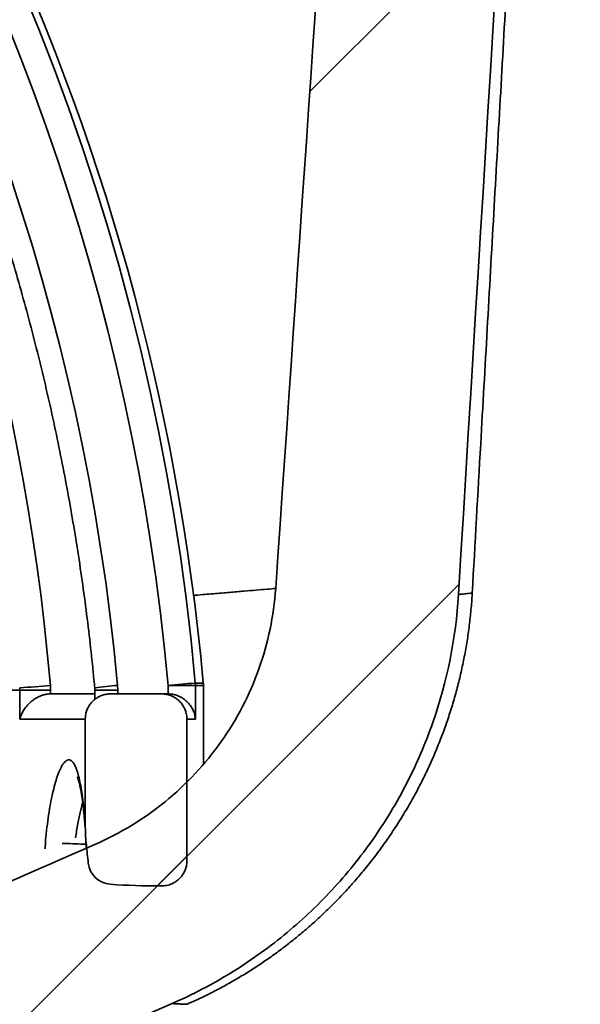
# Model space of a CAD drawing. Units: inches. Extents: x 0.2 to 8.4, y 0.1 to 10.9.
# Drawn here: x 4.7 to 4.9, y 4.5 to 4.8 of the extents above; entities that cross this region are included whole.
import ezdxf

# ---------------------------------------------------------------- set-up
doc = ezdxf.new("R2010")
doc.units = ezdxf.units.IN
doc.header["$MEASUREMENT"] = 0

msp = doc.modelspace()

# ---------------------------------------------------------------- hatches: boundary and pattern name
at = {"linetype": 'Continuous', "lineweight": 18}
h = msp.add_hatch(dxfattribs=at)
h.set_pattern_fill('ANSI31', style=0)
h.set_pattern_definition([(45, (0, 0), (-0.08838834764831845, 0.08838834764831845), [])])
edge = h.paths.add_edge_path(flags=0)
edge.add_line((4.31546869631211, 4.397015561969536), (4.31546869631211, 4.059767699719111))
edge.add_line((4.31546869631211, 4.059767699719111), (4.366684172516516, 4.059767699719111))
edge.add_line((4.366684172516516, 4.059767699719111), (4.366684172516516, 4.365323255274666))
edge.add_spline(control_points=[(4.366684172516516, 4.365323255274666), (4.491808350724796, 4.418214292702648), (4.616178725847379, 4.472874796024682), (4.740620826582179, 4.527351262294217)], knot_values=[0.2166660885233579, 0.2166660885233579, 0.2166660885233579, 0.2166660885233579, 0.2635287995694514, 0.2635287995694514, 0.2635287995694514, 0.2635287995694514], weights=[1, 1, 1, 1], degree=3, periodic=0)
edge.add_spline(control_points=[(4.740620826582178, 4.527351262294217), (4.744161691970683, 4.528901331223966), (4.74763820018481, 4.530607594155565), (4.751030398979023, 4.532460545511381), (4.763967927592344, 4.539527528503616), (4.775872622089152, 4.548907723375672), (4.785759984282286, 4.559842162734635), (4.795627465470451, 4.570754615679127), (4.803754763028908, 4.583514099459184), (4.809463828344988, 4.597073427889503), (4.81517328922801, 4.610633695811979), (4.81862056717635, 4.625367208635859), (4.819516418613886, 4.640053129100915)], knot_values=[0, 0, 0, 0, 0.001325406814455082, 0.001325406814455082, 0.001325406814455082, 0.006447412421134216, 0.006447412421134216, 0.006447412421134216, 0.01155929934287664, 0.01155929934287664, 0.01155929934287664, 0.01667182252916932, 0.01667182252916932, 0.01667182252916932, 0.01667182252916932], weights=[1, 1, 1, 1, 1, 1, 1, 1, 1, 1, 1, 1, 1], degree=3, periodic=0)
edge.add_spline(control_points=[(4.819516418613887, 4.640053129100915), (4.826552725295076, 4.75540109412941), (4.833551943273829, 4.870751325761216), (4.840520023953601, 4.986103432372091), (4.847835138522616, 5.107200462446029), (4.855115927076403, 5.228299569432104), (4.862367978461575, 5.349400392487082)], knot_values=[0.002573848125196891, 0.002573848125196891, 0.002573848125196891, 0.002573848125196891, 0.04220018670115591, 0.04220018670115591, 0.04220018670115591, 0.08380004999966084, 0.08380004999966084, 0.08380004999966084, 0.08380004999966084], weights=[1, 1, 1, 1, 1, 1, 1], degree=3, periodic=0)
edge.add_spline(control_points=[(4.862367978461575, 5.349400392487081), (4.896796180367149, 5.353339131663405), (4.931224317905175, 5.35727843350178), (4.965652399502166, 5.361218224143559), (5.010618714724949, 5.366363961567554), (5.055584934616541, 5.371510532095736), (5.100551074720054, 5.376657799578833), (5.102947564285188, 5.37693212538896), (5.105344053622952, 5.377206453185363), (5.107740542735453, 5.377480782949609)], knot_values=[0.003637143983099975, 0.003637143983099975, 0.003637143983099975, 0.003637143983099975, 0.01551958022147643, 0.01551958022147643, 0.01551958022147643, 0.03103916042196152, 0.03103916042196152, 0.03103916042196152, 0.03186628305058072, 0.03186628305058072, 0.03186628305058072, 0.03186628305058072], weights=[1, 1, 1, 1, 1, 1, 1, 1, 1, 1], degree=3, periodic=0)
edge.add_spline(control_points=[(5.107740542735694, 5.377480782949651), (5.108249746987573, 5.374777872452051), (5.108769568675929, 5.372076933065219), (5.10930173773692, 5.369378450117581), (5.111507498018628, 5.358193646371756), (5.113901535064682, 5.347037232511426), (5.116751818758534, 5.335999067078822), (5.11846552921658, 5.329362457684354), (5.120337450598433, 5.322755651064476), (5.122595985310353, 5.316284143609191), (5.124869142362299, 5.30977073793467), (5.127294781745088, 5.303012230264993), (5.131684804512206, 5.297690633082955), (5.132667032765421, 5.296499973402651), (5.1338013161094, 5.295373263169285), (5.135144638127153, 5.294613046902467), (5.135724948529799, 5.294284636140144), (5.136355853305896, 5.294025306600543), (5.137007584560557, 5.293884380506698), (5.137664062763228, 5.293742427963934), (5.13835882356654, 5.293722441774176), (5.139021802165777, 5.293830022125227), (5.139619355572894, 5.293926986047413), (5.14020490223919, 5.294125671559424), (5.140749239150667, 5.294390566639347), (5.141660898359024, 5.294834214743616), (5.142484502214447, 5.295466699461501), (5.143219879446997, 5.296164672583084), (5.145128491319443, 5.297976205123844), (5.146579199813756, 5.300253796887239), (5.147853151801276, 5.302556294609142), (5.152924875672311, 5.311722756747103), (5.155804699982041, 5.321999049044325), (5.158538216906947, 5.332112124559319), (5.16320869438988, 5.349391290108152), (5.166692609061499, 5.366984827886956), (5.169892078773707, 5.384595799340662)], knot_values=[0.0264940320911965, 0.0264940320911965, 0.0264940320911965, 0.0264940320911965, 0.02743680941564466, 0.02743680941564466, 0.02743680941564466, 0.03134532622427624, 0.03134532622427624, 0.03134532622427624, 0.03369548243004156, 0.03369548243004156, 0.03369548243004156, 0.03607496938247295, 0.03607496938247295, 0.03607496938247295, 0.03659891557993653, 0.03659891557993653, 0.03659891557993653, 0.03682244512555795, 0.03682244512555795, 0.03682244512555795, 0.03704863114645201, 0.03704863114645201, 0.03704863114645201, 0.03725127441946531, 0.03725127441946531, 0.03725127441946531, 0.03759229082308203, 0.03759229082308203, 0.03759229082308203, 0.03848422839983183, 0.03848422839983183, 0.03848422839983183, 0.04205349831015645, 0.04205349831015645, 0.04205349831015645, 0.04814865487877903, 0.04814865487877903, 0.04814865487877903, 0.04814865487877903], weights=[1, 1, 1, 1, 1, 1, 1, 1, 1, 1, 1, 1, 1, 1, 1, 1, 1, 1, 1, 1, 1, 1, 1, 1, 1, 1, 1, 1, 1, 1, 1, 1, 1, 1, 1, 1, 1], degree=3, periodic=0)
edge.add_spline(control_points=[(5.169892078773708, 5.384595799340661), (5.214869779795585, 5.389745087076093), (5.259847407753766, 5.394895013032275), (5.304824974041797, 5.400045477496889)], knot_values=[0.03901660172278543, 0.03901660172278543, 0.03901660172278543, 0.03901660172278543, 0.05454019922907828, 0.05454019922907828, 0.05454019922907828, 0.05454019922907828], weights=[1, 1, 1, 1], degree=3, periodic=0)
edge.add_spline(control_points=[(5.304824974041797, 5.400045477496889), (5.304824974041797, 5.416249181200592), (5.304824974041797, 5.432452884904295), (5.304824974041797, 5.448656588607999)], knot_values=[0, 0, 0, 0, 0.9999999981257437, 0.9999999981257437, 0.9999999981257437, 0.9999999981257437], weights=[1, 1, 1, 1], degree=3, periodic=0)
edge.add_spline(control_points=[(5.304824974041797, 5.448656588516887), (5.251501997242616, 5.442550554337207), (5.198178933617709, 5.436445278321532), (5.144855763841152, 5.430340929616717)], knot_values=[0.0003188980532911456, 0.0003188980532911456, 0.0003188980532911456, 0.0003188980532911456, 0.01872283494526809, 0.01872283494526809, 0.01872283494526809, 0.01872283494526809], weights=[1, 1, 1, 1], degree=3, periodic=0)
edge.add_line((5.144855763841152, 5.430340929616717), (5.144855763841152, 5.420878810830223))
edge.add_line((5.144855763841152, 5.420878810830223), (5.131460851156021, 5.420878810830223))
edge.add_line((5.131460851156021, 5.420878810830223), (5.131460851156021, 5.428807522008953))
edge.add_spline(control_points=[(5.131460851156021, 5.428807522008955), (5.112221255527657, 5.426605062238875), (5.092981645795807, 5.424402725665792), (5.073742020870947, 5.422200521830425), (5.004260756698043, 5.414247565000688), (4.934779295916625, 5.406296325525314), (4.865297575224323, 5.398347358105736)], knot_values=[0.02026387290476769, 0.02026387290476769, 0.02026387290476769, 0.02026387290476769, 0.02690421678704108, 0.02690421678704108, 0.02690421678704108, 0.05088490712983317, 0.05088490712983317, 0.05088490712983317, 0.05088490712983317], weights=[1, 1, 1, 1, 1, 1, 1], degree=3, periodic=0)
edge.add_spline(control_points=[(4.865297575224323, 5.398347358105735), (4.872947401709014, 5.526226446509696), (4.880565917976911, 5.654107410558324), (4.888158307498585, 5.781989921941333)], knot_values=[0.0005618857437876357, 0.0005618857437876357, 0.0005618857437876357, 0.0005618857437876357, 0.04449001379440263, 0.04449001379440263, 0.04449001379440263, 0.04449001379440263], weights=[1, 1, 1, 1], degree=3, periodic=0)
edge.add_spline(control_points=[(4.888158307498585, 5.781989921941332), (4.896838863054142, 5.787198255274665), (4.905519418609697, 5.792406588607999), (4.914199974165252, 5.797614921941332), (4.922880529720809, 5.802823255274666), (4.931561085276364, 5.808031588608), (4.94024164083192, 5.813239921941333), (4.946028677868957, 5.816712144163556), (4.951815714905995, 5.820184366385779), (4.957602751943031, 5.823656588608001)], knot_values=[0, 0, 0, 0, 0.003471238549900185, 0.003471238549900185, 0.003471238549900185, 0.006942477099800355, 0.006942477099800355, 0.006942477099800355, 0.00925663613306711, 0.00925663613306711, 0.00925663613306711, 0.00925663613306711], weights=[1, 1, 1, 1, 1, 1, 1, 1, 1, 1], degree=3, periodic=0)
edge.add_line((4.957602751943031, 5.823656588607999), (4.999269418609698, 5.823656588607999))
edge.add_line((4.999269418609698, 5.823656588607999), (4.999269418609698, 5.893101033052444))
edge.add_line((4.999269418609698, 5.893101033052444), (4.978436085276364, 5.893101033052444))
edge.add_spline(control_points=[(4.978436085276364, 5.893101033052444), (4.960130204011183, 5.88153942383233), (4.941824322746005, 5.869977814612216), (4.923518441480824, 5.858416205392103), (4.909817852362582, 5.849763201738476), (4.896117263244339, 5.841110198084849), (4.882416674126095, 5.832457194431222)], knot_values=[0, 0, 0, 0, 0.00742420942880222, 0.00742420942880222, 0.00742420942880222, 0.01298067739875914, 0.01298067739875914, 0.01298067739875914, 0.01298067739875914], weights=[1, 1, 1, 1, 1, 1, 1], degree=3, periodic=0)
edge.add_spline(control_points=[(4.882416674126095, 5.83245719443122), (4.876135071039285, 5.828489866165866), (4.870338144326311, 5.823632405482747), (4.865332800940019, 5.818141980317918), (4.859049128974289, 5.811249340188041), (4.853868821810835, 5.803176764977009), (4.850220864191678, 5.794592743393756), (4.84657290624761, 5.786008721045953), (4.844356683541817, 5.776676494285354), (4.843755727352067, 5.767368868998136)], knot_values=[0, 0, 0, 0, 0.002547593103523187, 0.002547593103523187, 0.002547593103523187, 0.005762729384460888, 0.005762729384460888, 0.005762729384460888, 0.008977866141180017, 0.008977866141180017, 0.008977866141180017, 0.008977866141180017], weights=[1, 1, 1, 1, 1, 1, 1, 1, 1, 1], degree=3, periodic=0)
edge.add_spline(control_points=[(4.843755727352067, 5.767368868998135), (4.833722072859884, 5.611967364083835), (4.823625162427838, 5.456569906495404), (4.813418068660552, 5.301179697058246), (4.805988814481334, 5.18807861371455), (4.798501081077255, 5.074981336401907), (4.790922238861616, 4.961890178383928), (4.783769198189225, 4.855152812705423), (4.776535675215535, 4.74842076731436), (4.769174446211866, 4.641697557418841)], knot_values=[0.001772630196472611, 0.001772630196472611, 0.001772630196472611, 0.001772630196472611, 0.05517076167455429, 0.05517076167455429, 0.05517076167455429, 0.09403670114927706, 0.09403670114927706, 0.09403670114927706, 0.1307190461227409, 0.1307190461227409, 0.1307190461227409, 0.1307190461227409], weights=[1, 1, 1, 1, 1, 1, 1, 1, 1, 1], degree=3, periodic=0)
edge.add_spline(control_points=[(4.769174446211875, 4.641697557418841), (4.768535303093598, 4.632431250782941), (4.766284562852149, 4.623147759914518), (4.762611816717852, 4.61461641310237), (4.758939399153649, 4.606085829518965), (4.753744842107192, 4.598072510388469), (4.747462096743726, 4.591232582191683), (4.741163257074057, 4.584375132371397), (4.73359883942457, 4.578508895212612), (4.725393911342008, 4.574106719116415), (4.723420566143077, 4.573047963576224), (4.721403211976543, 4.572067456648832), (4.719351571952286, 4.57116977754197)], knot_values=[2.995802653854976e-16, 2.995802653854976e-16, 2.995802653854976e-16, 2.995802653854976e-16, 0.003184965927975011, 0.003184965927975011, 0.003184965927975011, 0.006369422669542, 0.006369422669542, 0.006369422669542, 0.009561920116968721, 0.009561920116968721, 0.009561920116968721, 0.01031959693101018, 0.01031959693101018, 0.01031959693101018, 0.01031959693101018], weights=[1, 1, 1, 1, 1, 1, 1, 1, 1, 1, 1, 1, 1], degree=3, periodic=0)
edge.add_spline(control_points=[(4.71935157195228, 4.571169777541966), (4.631571171414468, 4.53276214724468), (4.543768609066375, 4.494402731854308), (4.455765909984413, 4.456507221065806), (4.409111187474463, 4.436416876580306), (4.362411939786579, 4.416422183677687), (4.31546869631211, 4.397015561969536)], knot_values=[0.1056528040645724, 0.1056528040645724, 0.1056528040645724, 0.1056528040645724, 0.1385076856817505, 0.1385076856817505, 0.1385076856817505, 0.1559283463358164, 0.1559283463358164, 0.1559283463358164, 0.1559283463358164], weights=[1, 1, 1, 1, 1, 1, 1], degree=3, periodic=0)
h = msp.add_hatch(dxfattribs=at)
h.set_pattern_fill('ANSI38', angle=90.0000000000002, style=0)
h.set_pattern_definition([(135.0000000000002, (0, 0), (-0.08838834764831814, -0.08838834764831875), []), (225.0000000000002, (0, 0), (-0.08838834764831754, -0.2651650429449556), [0.3125, -0.1875])])
edge = h.paths.add_edge_path(flags=0)
edge.add_spline(control_points=[(4.737908350300355, 4.559770038221066), (4.738471047520608, 4.559784538616547), (4.739035989589864, 4.559867526373746), (4.739579057159323, 4.560015567037587), (4.740047656851691, 4.560143307697194), (4.740505393846687, 4.560320778537514), (4.740937560581603, 4.56054244328671), (4.74162870970174, 4.560896943955072), (4.742268782625363, 4.561374334658101), (4.74280499547928, 4.561936325410184), (4.74333847494723, 4.562495451371499), (4.743783595173256, 4.563153560047327), (4.744103198789388, 4.563857176215345), (4.744422454691106, 4.564560026880501), (4.744625130294355, 4.565327538021356), (4.744694063059169, 4.566096414905016), (4.74471240871371, 4.566301042555303), (4.744721609835805, 4.566506695780006), (4.744721609835805, 4.566712144163554)], knot_values=[0.004830578598903645, 0.004830578598903645, 0.004830578598903645, 0.004830578598903645, 0.005025093471172438, 0.005025093471172438, 0.005025093471172438, 0.005191639597981715, 0.005191639597981715, 0.005191639597981715, 0.005460303300938744, 0.005460303300938744, 0.005460303300938744, 0.005727594484628302, 0.005727594484628302, 0.005727594484628302, 0.00599461354580175, 0.00599461354580175, 0.00599461354580175, 0.006065135435681805, 0.006065135435681805, 0.006065135435681805, 0.006065135435681805], weights=[1, 1, 1, 1, 1, 1, 1, 1, 1, 1, 1, 1, 1, 1, 1, 1, 1, 1, 1], degree=3, periodic=0)
edge.add_line((4.744721609835812, 4.566712144163555), (4.74472160983585, 4.605733308184714))
edge.add_spline(control_points=[(4.744721609835805, 4.605733308184711), (4.744721609835806, 4.606261748703167), (4.744660043901278, 4.606793639971993), (4.744539392712825, 4.607308122889369), (4.744361446349912, 4.608066924896229), (4.744048785845306, 4.60880525835399), (4.743628234193129, 4.609461445599782), (4.743204777535316, 4.610122165529342), (4.742660113779089, 4.610718140756759), (4.742040657109286, 4.611199949640655), (4.741418528363234, 4.611683836845987), (4.740703607849409, 4.612066170049191), (4.739955995130571, 4.612315702064735), (4.73924192671419, 4.612554037939294), (4.738479618450895, 4.612677752629164), (4.737726825190846, 4.612677752629164)], knot_values=[0.002679378660630047, 0.002679378660630047, 0.002679378660630047, 0.002679378660630047, 0.002861944443243167, 0.002861944443243167, 0.002861944443243167, 0.003131635739133009, 0.003131635739133009, 0.003131635739133009, 0.003403210532444844, 0.003403210532444844, 0.003403210532444844, 0.003675953803698449, 0.003675953803698449, 0.003675953803698449, 0.003936427813678112, 0.003936427813678112, 0.003936427813678112, 0.003936427813678112], weights=[1, 1, 1, 1, 1, 1, 1, 1, 1, 1, 1, 1, 1, 1, 1, 1], degree=3, periodic=0)
edge.add_line((4.737726825190846, 4.612677752629164), (4.723733823776419, 4.612677752629164))
edge.add_spline(control_points=[(4.723733823776419, 4.612677752629164), (4.723656169780715, 4.612677752629164), (4.723578505192083, 4.612676469517605), (4.723500893576428, 4.612673904334494), (4.722716914893418, 4.612647992634809), (4.721926643916694, 4.612487280913276), (4.721194946422254, 4.612204592448307), (4.720468679319303, 4.611924001993849), (4.719780378203638, 4.611515587125803), (4.719186625636746, 4.611011947574863), (4.718595756559309, 4.610510753890126), (4.718082507527329, 4.609901569333195), (4.717689688532028, 4.609233726078215), (4.717296796535797, 4.608565758712185), (4.717013684492747, 4.607820712740188), (4.716864488215831, 4.607060262219945), (4.716778930076392, 4.606624174048092), (4.716735527802987, 4.60617771012987), (4.716735527802987, 4.605733308184719)], knot_values=[0.003923214663509819, 0.003923214663509819, 0.003923214663509819, 0.003923214663509819, 0.003949774518554945, 0.003949774518554945, 0.003949774518554945, 0.004221157059406774, 0.004221157059406774, 0.004221157059406774, 0.004490493853117915, 0.004490493853117915, 0.004490493853117915, 0.004758523816606988, 0.004758523816606988, 0.004758523816606988, 0.005026639974724297, 0.005026639974724297, 0.005026639974724297, 0.005179021227592132, 0.005179021227592132, 0.005179021227592132, 0.005179021227592132], weights=[1, 1, 1, 1, 1, 1, 1, 1, 1, 1, 1, 1, 1, 1, 1, 1, 1, 1, 1], degree=3, periodic=0)
edge.add_line((4.716735527802987, 4.605733308184719), (4.716735527802987, 4.575991835279666))
edge.add_spline(control_points=[(4.716735527802987, 4.575991835279666), (4.716735527802987, 4.572669749232073), (4.717228042806876, 4.569365175080404), (4.717561284177949, 4.566059845157958)], knot_values=[0, 0, 0, 0, 0.001139143305719526, 0.001139143305719526, 0.001139143305719526, 0.001139143305719526], weights=[1, 1, 1, 1], degree=3, periodic=0)
edge.add_arc((4.724031259423326, 4.566712144163556), 0.006502774305517228, 185.7570725389108, 266.2110003213708)
edge.add_ellipse((4.737852482695304, 4.566712144163556), major_axis=(-0.03999146168849662, 0), ratio=0.1736481776669341, start_angle=69.12381849687145, end_angle=89.81825927851854)
edge.add_arc((4.737729456078004, 4.566712144163556), 0.006944410562426831, 269.968440952257, 271.4761537849896)

# ---------------------------------------------------------------- linework, layer by layer
at = {"color": 7, "linetype": 'Continuous', "lineweight": 35}
for p, q in [((4.698700958452791, 4.613722971928991), (4.66534826967654, 4.613722971928991)), ((4.69867161498326, 4.614370719216164), (4.698700958452791, 4.613722971928991)), ((4.698700958452791, 4.605733308184719), (4.698700958452791, 4.613722971928991)), ((4.707183772350078, 4.613722971928991), (4.698700958452791, 4.613722971928991)), ((4.707183772350078, 4.613722971928991), (4.707125280233888, 4.615018466503337)), ((4.707183772350078, 4.613722971928991), (4.707183772350078, 4.612677603841891)), ((4.719336079008066, 4.614377483755672), (4.719351228755111, 4.613722121740299)), ((4.71936720111585, 4.613722971928991), (4.71936720111585, 4.611141069741391)), ((4.725706397346769, 4.613722971928991), (4.719367203460535, 4.613722971928991)), ((4.725706397346769, 4.613722971928991), (4.725646076182018, 4.615018466503337)), ((4.725706397346769, 4.613722971928991), (4.725706397346769, 4.612677752629164)), ((4.747068329424271, 4.615006738044616), (4.739542561648751, 4.615006738044617)), ((4.739542561648751, 4.612677752629164), (4.739542561648751, 4.615006738044617)), ((4.747039478899781, 4.615640180129239), (4.74924046834625, 4.615640180129239)), ((4.747068329424271, 4.615006738044616), (4.747068329424271, 4.605733308184719)), ((4.749269418609697, 4.615006738044616), (4.747068329424271, 4.615006738044616)), ((4.749269418609697, 4.593376559992407), (4.749269418609697, 4.615006738044616)), ((4.707183772350078, 4.612677603841891), (4.707227681828916, 4.612677752629164)), ((4.707227681828916, 4.612677752629164), (4.71936720111585, 4.612677752629164)), ((4.723733823776419, 4.612677752629164), (4.737726825190846, 4.612677752629164)), ((4.737726825190846, 4.612677752629164), (4.73953384387289, 4.612677752629164)), ((4.716735527802987, 4.605733308184719), (4.698700958452791, 4.605733308184719)), ((4.716735527802987, 4.575991835279666), (4.716735527802987, 4.605733308184719)), ((4.747068329424271, 4.605733308184719), (4.74472160983585, 4.605733308184714)), ((4.744721609835812, 4.566712144163555), (4.74472160983585, 4.605733308184714))]:
    msp.add_line(p, q, dxfattribs=at)
for centre, radius, start, end in [((4.110380529720809, 4.557122197073608), 0.6415343915343915, 5.233546980432939, 85.60670218959409), ((4.108545367943568, 4.558031017599688), 0.6410877828606008, 5.155644071988484, 70.77616244445625), ((4.10749902317236, 4.55780801293615), 0.6346264481439384, 5.171071735312537, 61.86979140615065), ((4.107473920063074, 4.557754498407163), 0.6208187953363397, 5.292452667407189, 60.7454344825597), ((4.083549512982891, 4.561240326728075), 0.6258904263689906, 4.929080706244762, 52.15928180973587), ((4.691601783638196, 4.762125879019441), 0.1479242027652656, 272.7394156045599, 276.0238385399215), ((4.740651582832817, 4.43714949684849), 0.1785007999867904, 94.82220833914084, 96.85801231027784), ((4.767525684096808, 4.328501232248969), 0.287868824281413, 94.08090775247656, 95.57841117225736), ((4.740100056284391, 4.615006741642097), 0.006968273139880187, 359.9999704201468, 5.215570966016504), ((4.742324974165252, 4.615006738044616), 0.006944444444445076, 0, 5.233546980432335), ((4.724031259423326, 4.566712144163556), 0.00650277430551806, 185.75707253891, 266.2110003213708), ((4.737729456078004, 4.566712144163556), 0.006944410562427265, 269.968440952257, 271.4761537849896), ((4.737729456200552, 4.559977130701474), 0.0002094309823626265, 268.9534586540157, 269.99996647347), ((4.737729455902678, 4.566611541360284), 0.00684384164117269, 270.0000014678041, 271.4978519530499)]:
    msp.add_arc(centre, radius, start, end, dxfattribs=at)
msp.add_ellipse((4.737852482695304, 4.566712144163556), major_axis=(-0.03999146168849688, 0), ratio=0.1736481776669378, start_param=1.206438224321357, end_param=1.567624352820095, dxfattribs=at)
for points, knots in [([(4.843755727352067, 5.767368868998135), (4.831641034334337, 5.579736184616117), (4.819436068726447, 5.392109317407369), (4.794667661594882, 5.016879166320838), (4.78211261247494, 4.829275288402196), (4.769174446211866, 4.641697557418841)], [0, 0, 0, 0, 0.4999999999999998, 0.4999999999999998, 1, 1, 1, 1]), ([(4.82329511281364, 4.640418290138149), (4.824073550676593, 4.654109108465927), (4.826054835519106, 4.688955063583682), (4.829224678723572, 4.744801044670464), (4.8327966863284, 4.807806979168457), (4.836337901715956, 4.870358851303981), (4.839848882336518, 4.932456907622942), (4.843330054439311, 4.994101081282414), (4.84678212936982, 5.055291399113738), (4.850206024977939, 5.116027824040397), (4.853602845282985, 5.176310480298212), (4.856974111693448, 5.236138916669877), (4.860224269296384, 5.293799774311966), (4.86235309742617, 5.331510420657759), (4.863364976239698, 5.349435119954935)], [0, 0, 0, 0, 0.0578883279884583, 0.1473377288803144, 0.2361555927788239, 0.3243428009194786, 0.4119002907649691, 0.4988290572195895, 0.5851301538182733, 0.6708046939213987, 0.7558538519514695, 0.840278864712987, 0.9240810328422687, 1, 1, 1, 1]), ([(4.408671742225457, 5.092978657977787), (4.40991420966685, 5.092286641415632), (4.413867685899983, 5.090084675440294), (4.420458042786361, 5.086240652774314), (4.42844342987233, 5.081453277419636), (4.436351367893849, 5.076537554856711), (4.444184962795551, 5.071503504620826), (4.451941079106509, 5.066349911984032), (4.459618276284375, 5.061078607427921), (4.467214682708959, 5.055690640126836), (4.474728565865562, 5.050187302901882), (4.482158180081949, 5.04456985722109), (4.489501807838364, 5.038839606512829), (4.496757749204167, 5.032997876141346), (4.503924325168056, 5.027046018384391), (4.510999877239565, 5.020985410703995), (4.517982768043607, 5.014817455806837), (4.524871381642756, 5.008543581217711), (4.531664123926205, 5.002165238976152), (4.53835942297445, 4.995683905292864), (4.54495572942399, 4.989101080209802), (4.5514515168254, 4.98241828725229), (4.557845281996481, 4.975637073076356), (4.564135545369903, 4.968759007110562), (4.570320851335403, 4.961785681192619), (4.576399768576421, 4.9547187092008), (4.582370890401117, 4.947559726680297), (4.588232835067684, 4.940310390464529), (4.593984246103863, 4.932972378291574), (4.599623792620619, 4.925547388415755), (4.605150169619886, 4.918037139214503), (4.610562098296314, 4.910443368790556), (4.615858326332959, 4.902767834569623), (4.621037628190827, 4.895012312893572), (4.626098805392218, 4.887178598609276), (4.631040686797823, 4.879268504653158), (4.635862128877464, 4.871283861631595), (4.64056201597447, 4.86322651739721), (4.64513926056358, 4.855098336621219), (4.649592803502351, 4.846901200361875), (4.653921614275987, 4.838637005629143), (4.658124691235551, 4.830307664945683), (4.662201061829487, 4.821915105904278), (4.666149782828428, 4.813461270721767), (4.669969940543199, 4.804948115789609), (4.673660651036005, 4.796377611221176), (4.677221060324724, 4.787751740395901), (4.680650344580275, 4.77907249950034), (4.683947710317017, 4.770341897066302), (4.687112394576124, 4.761561953506115), (4.69014366510189, 4.752734700645172), (4.693040820511022, 4.743862181251836), (4.695803190454408, 4.734946448564814), (4.698430135773171, 4.725989565818212), (4.700921048642101, 4.716993605763843), (4.703275352725956, 4.707960650193034), (4.705492503253508, 4.698892789450047), (4.707571987363989, 4.689792121967106), (4.709513323402429, 4.680660753709474), (4.711316064102979, 4.671500797947555), (4.712979785227206, 4.662314373800427), (4.714504128450187, 4.653103609356757), (4.715888641756036, 4.643870627705679), (4.717133375502958, 4.634617596741883), (4.718217303961544, 4.625509178099304), (4.718922807603252, 4.618757500427862), (4.719268491613775, 4.615097697083788), (4.71933692753184, 4.614373156769033)], [0, 0, 0, 0, 0.007201768402233917, 0.02291570729839999, 0.03862963270603473, 0.05434354438873952, 0.07005744212337231, 0.08577132570020454, 0.101485194923097, 0.1171990496096562, 0.1329128895913848, 0.1486267147138177, 0.1643405248365835, 0.1800543198335673, 0.1957680995929397, 0.2114818640172744, 0.2271956130235644, 0.24290934654329, 0.2586230645224182, 0.2743367669214623, 0.2900504537153886, 0.3057641248937256, 0.3214777804604373, 0.3371914204339201, 0.3529050448469743, 0.368618653746649, 0.384332247194252, 0.4000458252652063, 0.4157593880489817, 0.431472935648948, 0.4471864681822122, 0.4628999857795596, 0.4786134885852389, 0.4943269767568148, 0.5100404504650023, 0.5257539098934401, 0.5414673552385795, 0.5571807867093538, 0.5728942045270969, 0.5886076089252197, 0.6043210001489949, 0.6200343784553658, 0.6357477441126377, 0.651461097400189, 0.6671744386083136, 0.6828877680378408, 0.698601085999874, 0.7143143928155422, 0.7300276888156462, 0.7457409743403643, 0.7614542497390127, 0.7771675153696058, 0.7928807715986357, 0.8085940188006329, 0.8243072573579591, 0.8400204876604337, 0.8557337101048972, 0.8714469250949362, 0.8871601330405398, 0.9028733343577526, 0.9185865294682027, 0.9342997187989028, 0.9500129027817346, 0.9657260818531714, 0.9814392564538544, 0.9963254837195565, 1, 1, 1, 1]), ([(4.769174446211874, 4.641697557418841), (4.768649253014254, 4.634083298463246), (4.767103598507156, 4.6267163299991), (4.763296634844428, 4.616026584188745), (4.761764009858896, 4.612508278093705), (4.758278100380052, 4.60580129543366), (4.756318746741035, 4.602588002805214), (4.75197289975003, 4.5964381492381), (4.749579583830805, 4.59349425736808), (4.74437637121431, 4.587925792145026), (4.741613445552201, 4.585349433752407), (4.73577756891102, 4.580596211938247), (4.732704582145573, 4.57841939463061), (4.726243735440678, 4.574471501877879), (4.722847296724527, 4.572699304678445), (4.719351571952286, 4.57116977754197)], [0, 0, 0, 0, 0.2500000000000004, 0.2500000000000004, 0.3750000000000018, 0.3750000000000018, 0.5000000000000014, 0.5000000000000014, 0.6250000000000011, 0.6250000000000011, 0.7500000000000007, 0.7500000000000007, 0.8750000000000003, 0.8750000000000003, 1, 1, 1, 1]), ([(4.744759998057874, 4.527172768414603), (4.745596783307482, 4.527541609746341), (4.747670100820923, 4.528455494393722), (4.750922292311917, 4.530045051590556), (4.754521335731668, 4.531923290633299), (4.758063154679492, 4.533918176722247), (4.761545966337126, 4.536022282831828), (4.764965092665282, 4.538235084145215), (4.768316869682231, 4.540554065304931), (4.771597566518877, 4.542977110371345), (4.774803653089638, 4.545501864767183), (4.777931712545933, 4.548125909710089), (4.780978453624454, 4.550846718578216), (4.783940700059818, 4.553661672422211), (4.786815386830014, 4.556568057372474), (4.789599563167857, 4.559563075660529), (4.79239148485328, 4.562759588784808), (4.795174292033336, 4.566164548099355), (4.797927259928952, 4.569780617910264), (4.800547246124517, 4.573479438810867), (4.803030268710837, 4.577252788920601), (4.805375144585461, 4.58109600771433), (4.807580812856171, 4.58500449772157), (4.809646283378377, 4.58897363315528), (4.811570647689574, 4.592998760492976), (4.81335309029489, 4.597075202514802), (4.814992897002655, 4.601198262267029), (4.816489465280302, 4.605363227181905), (4.817842300637515, 4.60956537376856), (4.819051059076775, 4.613799970169348), (4.820115413694931, 4.618062287509177), (4.821035571101984, 4.622347578632413), (4.821810367818708, 4.626651178629293), (4.822444364282292, 4.630968152497908), (4.822921470249158, 4.63529462742835), (4.823199256853568, 4.638445471777484), (4.823274656201628, 4.640154598596846), (4.823286252170034, 4.64041745207119)], [0, 0, 0, 0, 0.01891872861528615, 0.04687526625077081, 0.07487213772421533, 0.1029028442711687, 0.1309622360421603, 0.1590461787585724, 0.1871513149964319, 0.215274888959906, 0.2434146164877453, 0.2715685879414503, 0.2997351933110159, 0.327913065419173, 0.3561010348302663, 0.3842980949036458, 0.412503374041128, 0.4438957760848979, 0.4752610816637031, 0.5065133961007963, 0.5376570070934209, 0.5686978216569561, 0.5996410860434439, 0.630491425660014, 0.6612529283778231, 0.6919292116564479, 0.7225234818966, 0.7530385802604239, 0.7834770243333401, 0.8138410403417008, 0.8441325927051389, 0.874353407722704, 0.9045049938548375, 0.9345886592102258, 0.9646055256719468, 0.9945565417122223, 1, 1, 1, 1]), ([(4.746532206013163, 4.639785686894905), (4.746706968750742, 4.639800353962139), (4.748713995008128, 4.639968794840694), (4.752068693074218, 4.640251096299194), (4.756557115853053, 4.640629509002397), (4.760476928388724, 4.640960817874157), (4.763939297981707, 4.641254181801761), (4.766908268770838, 4.641505791659305), (4.768428626149202, 4.64163448180619), (4.769174449932907, 4.641697611813411)], [0, 0, 0, 0, 0.01548022276722399, 0.1777793939049284, 0.3401407168852542, 0.5025026715741192, 0.6648027044618262, 0.835566216993708, 1, 1, 1, 1]), ([(4.819516418613886, 4.640053129100915), (4.82008932774372, 4.640107981644079), (4.821235317193204, 4.640217703120786), (4.822393179765799, 4.640330282524173), (4.823075334770082, 4.640397167854641), (4.823360252706643, 4.640425529001223), (4.823291735011798, 4.640418747823134), (4.823290040088133, 4.640418580076989)], [0, 0, 0, 0, 0.248387958647603, 0.4968501375977632, 0.745312107167265, 0.9936997802104293, 1, 1, 1, 1]), ([(4.819516418613886, 4.640053129100915), (4.818775546339523, 4.627907821474928), (4.81639529927367, 4.616145949810837), (4.810431446719339, 4.599062957593472), (4.808020586399961, 4.593440044715985), (4.802521867709491, 4.582720528857237), (4.799423708638949, 4.577582839510904), (4.794259323206502, 4.570205554784575), (4.792451370480459, 4.567801525615812), (4.788659839192218, 4.563105282104248), (4.786669660151151, 4.560806067293538), (4.780475150028048, 4.554131416125296), (4.776084376743185, 4.550012815758617), (4.76680002428544, 4.542413350913411), (4.761906397262358, 4.538932547125881), (4.751607078103992, 4.532620419413535), (4.746193545441351, 4.529790806702168), (4.740620826582177, 4.527351262294217)], [0, 0, 0, 0, 0.2499999999999949, 0.2499999999999949, 0.3749999999999928, 0.3749999999999928, 0.4999999999999907, 0.4999999999999907, 0.5624999999999908, 0.5624999999999908, 0.624999999999991, 0.624999999999991, 0.749999999999994, 0.749999999999994, 0.874999999999997, 0.874999999999997, 1, 1, 1, 1]), ([(4.707183772350078, 4.612677603841891), (4.706885868281393, 4.612663865806999), (4.706279604999745, 4.61263590759161), (4.705368180806721, 4.612441503192854), (4.70448178693883, 4.612149034412169), (4.703539213210349, 4.611719759557707), (4.702562085946423, 4.61112744325577), (4.701494267214347, 4.610281087112812), (4.700486824040438, 4.609224662829609), (4.699663538436259, 4.608046320610525), (4.699072591168507, 4.606882996285173), (4.698808216179605, 4.606129664840555), (4.698704111654889, 4.605744960423456), (4.698700958452791, 4.605733308184719)], [0, 0, 0, 0, 0.06943199051067661, 0.1413007435729174, 0.2106632771018465, 0.2817418421932964, 0.3799193926443281, 0.4808849194219239, 0.6176582515288394, 0.7582838064467476, 0.8764679859739524, 0.9962583623814684, 1, 1, 1, 1]), ([(4.716735527802987, 4.605733308184719), (4.716760270799561, 4.606178452190364), (4.716806353606156, 4.60700751446894), (4.717154723489345, 4.60818825647791), (4.717655034770311, 4.609240787012769), (4.718334868445996, 4.61020254116846), (4.719158453283625, 4.611031069062246), (4.720119152009161, 4.611717771554915), (4.721175540853367, 4.612232615564351), (4.722315803904189, 4.612566729722483), (4.723179392561304, 4.612671939673414), (4.723656174590034, 4.612676938513234), (4.723733823776419, 4.612677752629164)], [0, 0, 0, 0, 0.1218938081723828, 0.2270221705024596, 0.3352131368038976, 0.4403372697264475, 0.5484823126613636, 0.6541256071569934, 0.7627883109048182, 0.8692166464740072, 0.9787004954422882, 1, 1, 1, 1]), ([(4.737726825190846, 4.612677752629164), (4.738099914550027, 4.612660578491373), (4.738855936976761, 4.612625777087875), (4.739973006367149, 4.612341452673502), (4.741056384411308, 4.611879393109459), (4.742051009871371, 4.611234322065495), (4.742929090646673, 4.610425316243627), (4.743649573448582, 4.60949133237305), (4.744201149262413, 4.608441847716667), (4.74462606039691, 4.607190524184719), (4.744686874915241, 4.606263047371385), (4.74472160983585, 4.605733308184714)], [0, 0, 0, 0, 0.1022649009993993, 0.2072279916883651, 0.3141835026497468, 0.4242660832705693, 0.530756278876403, 0.6403761402357074, 0.74613647328115, 0.8550028893057977, 1, 1, 1, 1]), ([(4.747068329424271, 4.605733308184719), (4.747067338281351, 4.605744959349235), (4.747033707929124, 4.606140293622973), (4.746898312768148, 4.60692566567244), (4.746491759639866, 4.608101116567267), (4.74584271674586, 4.609282254390309), (4.745003233309514, 4.610312477279256), (4.744046736828078, 4.611153303758048), (4.743150986697513, 4.611734381689919), (4.742245568817685, 4.612162122397482), (4.741391830488507, 4.612447070029394), (4.740479071667769, 4.612639457790221), (4.739858171511845, 4.612664847023638), (4.739542561648751, 4.612677752629164)], [0, 0, 0, 0, 0.003734654722887434, 0.1267201240262818, 0.2515403341137056, 0.3859178227444423, 0.5237156990260279, 0.6208615291562216, 0.720469400074323, 0.7893515199157493, 0.8598111582932059, 0.9287405862018303, 1, 1, 1, 1]), ([(4.705650217953911, 4.570018436759909), (4.705659532651309, 4.570178812457656), (4.705742510099252, 4.571607475735003), (4.705987335667007, 4.574181844176741), (4.706382415762232, 4.577677202319038), (4.706866592442829, 4.580930150400047), (4.707415073085246, 4.583921044259985), (4.708019434323168, 4.586602555947922), (4.70866820656312, 4.588929703559397), (4.709347678057844, 4.59088601991029), (4.710044953093662, 4.59244520761399), (4.710747458837812, 4.593575535723526), (4.711444234496008, 4.594282543930245), (4.712126098001723, 4.594560397413602), (4.712782134570287, 4.594393498482805), (4.713406285157671, 4.593804698135473), (4.713993920083506, 4.592801312052261), (4.714537461171324, 4.591382490434285), (4.715035118076787, 4.589582360658332), (4.715485264898179, 4.587417106780495), (4.715884065213845, 4.584901342288343), (4.716230582507071, 4.582070703479011), (4.716521121633966, 4.579074249552729), (4.716668477462972, 4.576920960621417), (4.716738936559948, 4.57589135226013)], [0, 0, 0, 0, 0.006109739166593992, 0.05442694937002802, 0.1025905058299955, 0.1507699383877035, 0.199103850983389, 0.2472807145953039, 0.2951546818084381, 0.3431836755614101, 0.3910549707217755, 0.4383819149599516, 0.485861915074206, 0.5331876705445944, 0.5800986171871003, 0.6271597876250464, 0.6740717086629608, 0.7209480809526919, 0.7679727190641431, 0.8148514849141115, 0.8620889956180616, 0.9094748879895486, 0.9567148602879025, 1, 1, 1, 1]), ([(4.714525919033431, 4.589799242063958), (4.71453079104946, 4.58978999124863), (4.714541112712479, 4.58977039283231), (4.714618672523575, 4.589594049761329), (4.714730701563267, 4.5892948681816), (4.714875233404489, 4.588851469421582), (4.715042569981985, 4.588260466195226), (4.715225858655553, 4.587517490931586), (4.715417948116947, 4.586623916884912), (4.715612643830888, 4.585584524997143), (4.715804519416756, 4.584407348977924), (4.71598931630891, 4.583102145470279), (4.716161201342727, 4.581695080545666), (4.716322244475969, 4.580178840160378), (4.716470786025321, 4.578559294054808), (4.716585344135442, 4.577156981557604), (4.716644195215546, 4.576275196819055), (4.716662657420508, 4.575998571639914)], [0, 0, 0, 0, 0.04725977275804695, 0.1001227101399848, 0.1570878931228663, 0.2182188448746437, 0.2833162416730131, 0.3519671421200855, 0.4236190697247803, 0.4976592848501002, 0.5734825777479676, 0.6505395641007342, 0.7283875811548512, 0.8043131846248925, 0.8830485138153396, 0.9633110844378742, 1, 1, 1, 1]), ([(4.716031910911664, 4.582718697380166), (4.715940744568168, 4.58242781719837), (4.715714238972992, 4.581705116405782), (4.715370955926538, 4.580370144825897), (4.715000854196283, 4.578739471017037), (4.714654776982489, 4.576948551425538), (4.714338246977078, 4.575054527802165), (4.714158140491231, 4.573712972602512), (4.714070228171515, 4.573058142050047)], [0, 0, 0, 0, 0.117913717693316, 0.2929602721908456, 0.4680068747807635, 0.6481264772675478, 0.8282459541370848, 1, 1, 1, 1]), ([(4.717561284177949, 4.566059845157958), (4.717377028719226, 4.567710246021509), (4.717100518030303, 4.570186989358947), (4.716790471312427, 4.573497687612903), (4.716753839552393, 4.575160577729485), (4.716735527802987, 4.575991835279666)], [0, 0, 0, 0, 0.4997106237486859, 0.7499117246910819, 1, 1, 1, 1]), ([(4.716804984181087, 4.573727433073671), (4.716813339590057, 4.573587390987536), (4.716860092151849, 4.572803787658293), (4.716917587606357, 4.571604182326868), (4.716959198869499, 4.570526870108008), (4.716974455189137, 4.570131885233226)], [0, 0, 0, 0, 0.1211282358045269, 0.6777711719476028, 1, 1, 1, 1]), ([(4.31546869631211, 4.397015561969536), (4.349330937446005, 4.411014417933401), (4.383064957234211, 4.425340217235395), (4.450458812941887, 4.454180972500855), (4.48411197764202, 4.468712992922705), (4.585006755529298, 4.512445577395258), (4.65218970833454, 4.541783627420724), (4.71935157195228, 4.571169777541967)], [0, 0, 0, 0, 0.2499999999999998, 0.2499999999999998, 0.4999999999999999, 0.4999999999999999, 1, 1, 1, 1]), ([(4.716928947855502, 4.571257658333638), (4.716468186431425, 4.571274303426476), (4.71516848227717, 4.571321255482744), (4.712973441617515, 4.571399894619355), (4.711052778428152, 4.571468238815579), (4.710337516205367, 4.571493690452272)], [0, 0, 0, 0, 0.2563321700534696, 0.7230552925642301, 1, 1, 1, 1]), ([(4.744721609835812, 4.566712144163555), (4.744716075106524, 4.566506658015264), (4.744700254037871, 4.565919274190317), (4.744524620279305, 4.564948882108603), (4.744137797483486, 4.563853318224254), (4.743564946904168, 4.562828496079846), (4.742834884513912, 4.56192045502607), (4.741953852005279, 4.561137400353696), (4.740875866967549, 4.560467556146701), (4.739520468594375, 4.559922936899751), (4.738471461865103, 4.559823445600983), (4.737908350300355, 4.559770038221066)], [0, 0, 0, 0, 0.05732761875013506, 0.1638714641190084, 0.2734994348888591, 0.380168173638402, 0.489900305521744, 0.5971198769233921, 0.707407005874891, 0.8429347551748948, 0.9999999999999999, 0.9999999999999999, 0.9999999999999999, 0.9999999999999999]), ([(4.366684172516515, 4.365323255274666), (4.397967220674926, 4.378546861572832), (4.429182665341577, 4.391925349597693), (4.49156096342123, 4.418802813864253), (4.52272156698198, 4.432306944588247), (4.616161465592468, 4.472915358635364), (4.678399962894769, 4.500113110881521), (4.740620826582179, 4.527351262294217)], [0, 0, 0, 0, 0.25, 0.25, 0.5, 0.5, 1, 1, 1, 1]), ([(4.744758092405861, 4.527177030268406), (4.744770438776059, 4.527176512754938), (4.744836366776247, 4.527173749300779), (4.744498701572724, 4.527187735332381), (4.743712441052716, 4.527220777825465), (4.742456258608899, 4.527273688017209), (4.741232568732325, 4.527325407098099), (4.740620826582179, 4.527351262294217)], [0, 0, 0, 0, 0.05445911852293711, 0.2908045618825114, 0.5272294598991275, 0.7636544419752704, 1, 1, 1, 1])]:
    msp.add_open_spline(points, degree=3, knots=knots, dxfattribs=at)
msp.add_open_spline([(4.862367978461574, 5.349400392487082), (4.848207917312998, 5.112943841295587), (4.833939464257065, 4.876493784665477), (4.819516418613886, 4.640053129100915)], degree=3, dxfattribs=at)

doc.saveas('drawing.dxf')
